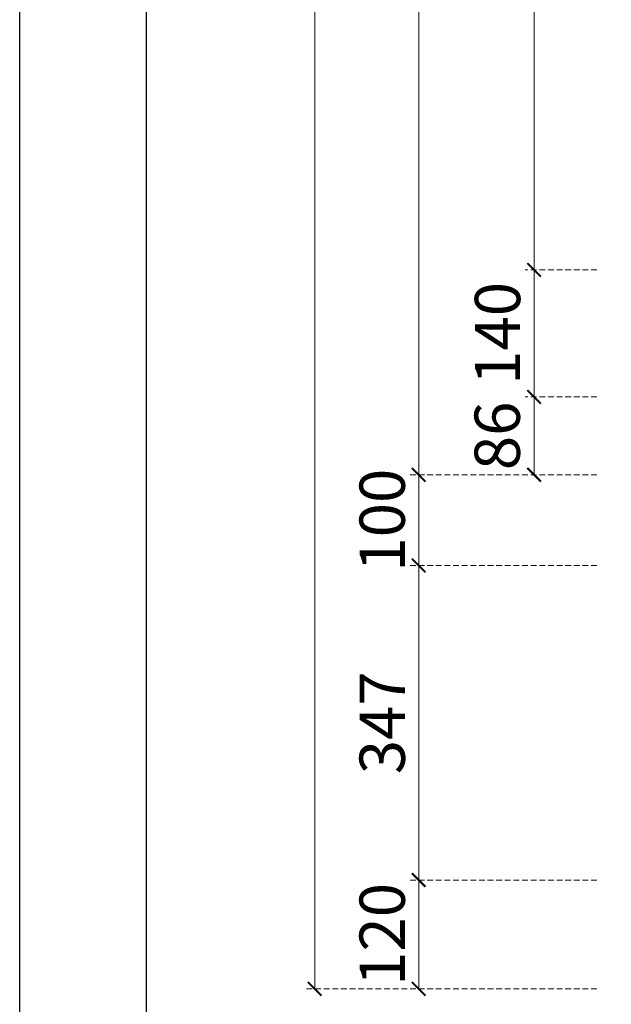
# Model space of a CAD drawing. Units: millimetres. Extents: x 2357 to 10757, y 1109 to 12989.
# Drawn here: x 2357 to 3011, y 2366 to 3452 of the extents above; entities that cross this region are included whole.
import ezdxf

# ---------------------------------------------------------------- set-up
doc = ezdxf.new("R2010")
doc.units = ezdxf.units.MM
doc.linetypes.add('HIDDEN', pattern=[9.525, 6.35, -3.175])
doc.styles.add('新細明體', font='txt')
doc.dimstyles.new('20', dxfattribs={"dimtxt": 50, "dimasz": 15, "dimexe": 10, "dimexo": 10, "dimgap": 6, "dimtad": 2, "dimdec": 0, "dimtxsty": '新細明體', "dimblk": 'ARCHTICK', "dimcen": 5, "dimclrd": 8, "dimclre": 8, "dimclrt": 4, "dimadec": 0, "dimazin": 0, "dimtfac": 1, "dimtdec": 0, "dimtix": 1, "dimtmove": 2, "dimatfit": 3, "dimldrblk": 'OPEN90', "dimfxl": 1.25, "dimlwd": 9, "dimlwe": 9, "dimarcsym": 0})

# ---------------------------------------------------------------- blocks, each defined once
blk = doc.blocks.new('_ArchTick')
at = {"color": 0, "linetype": 'ByBlock', "const_width": 0.15}
blk.add_lwpolyline([(-0.5, -0.5), (0.5, 0.5)], dxfattribs=at)
blk = doc.blocks.new('*D48')
at = {"color": 8, "linetype": 'HIDDEN', "lineweight": 9, "transparency": 16777216}
for p, q in [((2994.8, 5157), (2915.4, 5157)), ((2994.8, 3176.3), (2915.4, 3176.3))]:
    blk.add_line(p, q, dxfattribs=at)
at = {"color": 8, "lineweight": 9, "transparency": 16777216}
blk.add_line((2925.4, 5157), (2925.4, 3176.3), dxfattribs=at)
at = {"layer": 'DEFPOINTS', "color": 0, "transparency": 16777216}
for p in [(3004.8, 5157), (2925.4, 3176.3), (3004.8, 3176.3)]:
    blk.add_point(p, dxfattribs=at)
at = {"color": 8, "lineweight": 9, "transparency": 16777216, "xscale": 15, "yscale": 15, "zscale": 15}
for p, rotation in [((2925.4, 5157), 90), ((2925.4, 3176.3), 270)]:
    blk.add_blockref('_ArchTick', p, dxfattribs=dict(at, rotation=rotation))
at = {"color": 4, "transparency": 16777216, "insert": (2891.2, 4166.7), "char_height": 50, "attachment_point": 5, "rotation": 90, "style": '新細明體'}
blk.add_mtext('1981', dxfattribs=at)
blk = doc.blocks.new('_Open90')
at = {"color": 0, "linetype": 'ByBlock', "lineweight": -2}
for p, q in [((0, 0), (-1, 0)), ((-0.5, 0.5), (0, 0)), ((0, 0), (-0.5, -0.5))]:
    blk.add_line(p, q, dxfattribs=at)
blk = doc.blocks.new('*D49')
at = {"color": 8, "linetype": 'HIDDEN', "lineweight": 9, "transparency": 16777216}
for p, q in [((2994.8, 3176.3), (2915.4, 3176.3)), ((2994.8, 3036.3), (2915.4, 3036.3))]:
    blk.add_line(p, q, dxfattribs=at)
at = {"color": 8, "lineweight": 9, "transparency": 16777216}
blk.add_line((2925.4, 3176.3), (2925.4, 3036.3), dxfattribs=at)
at = {"layer": 'DEFPOINTS', "color": 0, "transparency": 16777216}
for p in [(3004.8, 3176.3), (2925.4, 3036.3), (3004.8, 3036.3)]:
    blk.add_point(p, dxfattribs=at)
at = {"color": 8, "lineweight": 9, "transparency": 16777216, "xscale": 15, "yscale": 15, "zscale": 15}
for p, rotation in [((2925.4, 3176.3), 90), ((2925.4, 3036.3), 270)]:
    blk.add_blockref('_ArchTick', p, dxfattribs=dict(at, rotation=rotation))
at = {"color": 4, "transparency": 16777216, "insert": (2891.5, 3106.3), "char_height": 50, "attachment_point": 5, "rotation": 90, "style": '新細明體'}
blk.add_mtext('140', dxfattribs=at)
blk = doc.blocks.new('*D50')
at = {"color": 8, "linetype": 'HIDDEN', "lineweight": 9, "transparency": 16777216}
for p, q in [((2994.8, 3036.3), (2915.4, 3036.3)), ((2994.8, 2950.3), (2915.4, 2950.3))]:
    blk.add_line(p, q, dxfattribs=at)
at = {"color": 8, "lineweight": 9, "transparency": 16777216}
blk.add_line((2925.4, 3036.3), (2925.4, 2950.3), dxfattribs=at)
at = {"layer": 'DEFPOINTS', "color": 0, "transparency": 16777216}
for p in [(3004.8, 3036.3), (2925.4, 2950.3), (3004.8, 2950.3)]:
    blk.add_point(p, dxfattribs=at)
at = {"color": 8, "lineweight": 9, "transparency": 16777216, "xscale": 15, "yscale": 15, "zscale": 15}
for p, rotation in [((2925.4, 3036.3), 90), ((2925.4, 2950.3), 270)]:
    blk.add_blockref('_ArchTick', p, dxfattribs=dict(at, rotation=rotation))
at = {"color": 4, "transparency": 16777216, "insert": (2891.2, 2993.3), "char_height": 50, "attachment_point": 5, "rotation": 90, "style": '新細明體'}
blk.add_mtext('86', dxfattribs=at)
blk = doc.blocks.new('*D51')
at = {"color": 8, "lineweight": 9, "transparency": 16777216}
for p, q in [((2798, 2950.3), (2798, 2965.3)), ((2798, 2950.3), (2798, 2850.3)), ((2798, 2850.3), (2798, 2835.3))]:
    blk.add_line(p, q, dxfattribs=at)
at = {"color": 8, "linetype": 'HIDDEN', "lineweight": 9, "transparency": 16777216}
for p, q in [((2994.8, 2950.3), (2788, 2950.3)), ((2994.8, 2850.3), (2788, 2850.3))]:
    blk.add_line(p, q, dxfattribs=at)
at = {"layer": 'DEFPOINTS', "color": 0, "transparency": 16777216}
for p in [(3004.8, 2950.3), (2798, 2850.3), (3004.8, 2850.3)]:
    blk.add_point(p, dxfattribs=at)
at = {"color": 8, "lineweight": 9, "transparency": 16777216, "xscale": 15, "yscale": 15, "zscale": 15}
for p, rotation in [((2798, 2950.3), 270), ((2798, 2850.3), 90)]:
    blk.add_blockref('_ArchTick', p, dxfattribs=dict(at, rotation=rotation))
at = {"color": 4, "transparency": 16777216, "insert": (2764.2, 2900.3), "char_height": 50, "attachment_point": 5, "rotation": 90, "style": '新細明體'}
blk.add_mtext('100', dxfattribs=at)
blk = doc.blocks.new('*D52')
at = {"color": 8, "linetype": 'HIDDEN', "lineweight": 9, "transparency": 16777216}
for p, q in [((2994.8, 2850.3), (2788, 2850.3)), ((2994.8, 2503.3), (2788, 2503.3))]:
    blk.add_line(p, q, dxfattribs=at)
at = {"color": 8, "lineweight": 9, "transparency": 16777216}
blk.add_line((2798, 2850.3), (2798, 2503.3), dxfattribs=at)
at = {"layer": 'DEFPOINTS', "color": 0, "transparency": 16777216}
for p in [(3004.8, 2850.3), (2798, 2503.3), (3004.8, 2503.3)]:
    blk.add_point(p, dxfattribs=at)
at = {"color": 8, "lineweight": 9, "transparency": 16777216, "xscale": 15, "yscale": 15, "zscale": 15}
for p, rotation in [((2798, 2850.3), 90), ((2798, 2503.3), 270)]:
    blk.add_blockref('_ArchTick', p, dxfattribs=dict(at, rotation=rotation))
at = {"color": 4, "transparency": 16777216, "insert": (2764.2, 2676.8), "char_height": 50, "attachment_point": 5, "rotation": 90, "style": '新細明體'}
blk.add_mtext('347', dxfattribs=at)
blk = doc.blocks.new('*D53')
at = {"color": 8, "linetype": 'HIDDEN', "lineweight": 9, "transparency": 16777216}
for p, q in [((2994.8, 2503.3), (2788, 2503.3)), ((2994.8, 2383.3), (2788, 2383.3))]:
    blk.add_line(p, q, dxfattribs=at)
at = {"color": 8, "lineweight": 9, "transparency": 16777216}
blk.add_line((2798, 2503.3), (2798, 2383.3), dxfattribs=at)
at = {"layer": 'DEFPOINTS', "color": 0, "transparency": 16777216}
for p in [(3004.8, 2503.3), (2798, 2383.3), (3004.8, 2383.3)]:
    blk.add_point(p, dxfattribs=at)
at = {"color": 8, "lineweight": 9, "transparency": 16777216, "xscale": 15, "yscale": 15, "zscale": 15}
for p, rotation in [((2798, 2503.3), 90), ((2798, 2383.3), 270)]:
    blk.add_blockref('_ArchTick', p, dxfattribs=dict(at, rotation=rotation))
at = {"color": 4, "transparency": 16777216, "insert": (2764.2, 2443.3), "char_height": 50, "attachment_point": 5, "rotation": 90, "style": '新細明體'}
blk.add_mtext('120', dxfattribs=at)
blk = doc.blocks.new('*D54')
at = {"color": 8, "linetype": 'HIDDEN', "lineweight": 9, "transparency": 16777216}
for p, q in [((2994.8, 5383), (2788, 5383)), ((2994.8, 2950.3), (2788, 2950.3))]:
    blk.add_line(p, q, dxfattribs=at)
at = {"color": 8, "lineweight": 9, "transparency": 16777216}
blk.add_line((2798, 2950.3), (2798, 5383), dxfattribs=at)
at = {"layer": 'DEFPOINTS', "color": 0, "transparency": 16777216}
for p in [(2798, 5383), (3004.8, 5383), (3004.8, 2950.3)]:
    blk.add_point(p, dxfattribs=at)
at = {"color": 8, "lineweight": 9, "transparency": 16777216, "xscale": 15, "yscale": 15, "zscale": 15}
for p, rotation in [((2798, 5383), 90), ((2798, 2950.3), 270)]:
    blk.add_blockref('_ArchTick', p, dxfattribs=dict(at, rotation=rotation))
at = {"color": 4, "transparency": 16777216, "insert": (2764.2, 4166.7), "char_height": 50, "attachment_point": 5, "rotation": 90, "style": '新細明體'}
blk.add_mtext('2433', dxfattribs=at)
blk = doc.blocks.new('*D55')
at = {"color": 8, "linetype": 'HIDDEN', "lineweight": 9, "transparency": 16777216}
for p, q in [((2994.8, 5483.3), (2673.2, 5483.3)), ((2994.8, 2383.3), (2673.2, 2383.3))]:
    blk.add_line(p, q, dxfattribs=at)
at = {"color": 8, "lineweight": 9, "transparency": 16777216}
blk.add_line((2683.2, 2383.3), (2683.2, 5483.3), dxfattribs=at)
at = {"layer": 'DEFPOINTS', "color": 0, "transparency": 16777216}
for p in [(2683.2, 5483.3), (3004.8, 5483.3), (3004.8, 2383.3)]:
    blk.add_point(p, dxfattribs=at)
at = {"color": 8, "lineweight": 9, "transparency": 16777216, "xscale": 15, "yscale": 15, "zscale": 15}
for p, rotation in [((2683.2, 5483.3), 90), ((2683.2, 2383.3), 270)]:
    blk.add_blockref('_ArchTick', p, dxfattribs=dict(at, rotation=rotation))
at = {"color": 4, "transparency": 16777216, "insert": (2649.4, 3933.3), "char_height": 50, "attachment_point": 5, "rotation": 90, "style": '新細明體'}
blk.add_mtext('3100', dxfattribs=at)
blk = doc.blocks.new('20')
for points in [[(-8400, 5940), (0, 5940), (0, 0), (-8400, 0)], [(-8260, 5800), (-140, 5800), (-140, 540.1), (-8260, 540.1)]]:
    blk.add_lwpolyline(points, close=True)

msp = doc.modelspace()

# ---------------------------------------------------------------- block references
msp.add_blockref('20', (10757.5, 1109.3))

# ---------------------------------------------------------------- dimensions: what is measured, and where the dimension line sits
for base, p1, p2, picture, middle in [((2683.2, 5483.3), (3004.8, 2383.3), (3004.8, 5483.3), '*D55', (2649.4, 3933.3)), ((2798, 5383), (3004.8, 2950.3), (3004.8, 5383), '*D54', (2764.2, 4166.7)), ((2925.4, 3176.3), (3004.8, 5157), (3004.8, 3176.3), '*D48', (2891.2, 4166.7)), ((2925.4, 3036.3), (3004.8, 3176.3), (3004.8, 3036.3), '*D49', (2891.5, 3106.3)), ((2925.4, 2950.3), (3004.8, 3036.3), (3004.8, 2950.3), '*D50', (2891.2, 2993.3)), ((2798, 2850.3), (3004.8, 2950.3), (3004.8, 2850.3), '*D51', (2764.2, 2900.3)), ((2798, 2503.3), (3004.8, 2850.3), (3004.8, 2503.3), '*D52', (2764.2, 2676.8)), ((2798, 2383.3), (3004.8, 2503.3), (3004.8, 2383.3), '*D53', (2764.2, 2443.3))]:
    dim = msp.add_linear_dim(base=base, p1=p1, p2=p2, angle=90, dimstyle='20')
    dim.commit()
    dim.dimension.update_dxf_attribs({"geometry": picture, "text_midpoint": middle})

doc.saveas('drawing.dxf')
